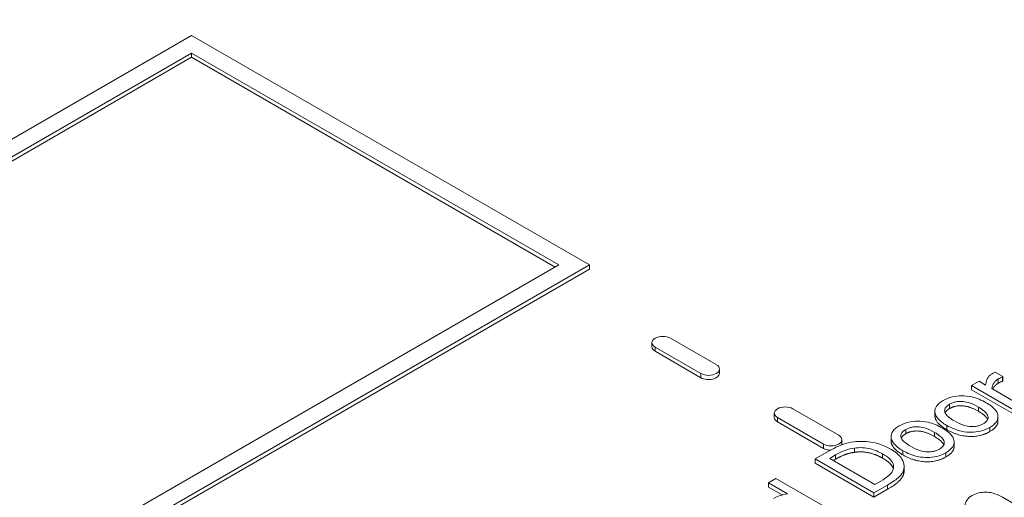
# Model space of a CAD drawing. Units: inches. Extents: x 64124 to 127562, y 32505 to 64408.
# Drawn here: x 64150 to 64155, y 32609 to 32611 of the extents above; entities that cross this region are included whole.
import ezdxf
from ezdxf import colors
from ezdxf.entities.mleader import LeaderData, LeaderLine
from ezdxf.math import Vec2, Vec3

# ---------------------------------------------------------------- set-up
doc = ezdxf.new("R2010")
doc.units = ezdxf.units.IN
doc.header["$LTSCALE"] = 0.5
doc.layers.add('Visible (ANSI)', color=7, linetype='Continuous', lineweight=50)
doc.layers.add('Visible Narrow (ANSI)', color=7, linetype='Continuous', lineweight=35)

# ---------------------------------------------------------------- blocks, each defined once
blk = doc.blocks.new('Arrowhead')
at = {"linetype": 'Continuous', "lineweight": 40}
for p, q in [((0, 0), (-0.5, 0.866)), ((0, 0), (-2, 0)), ((-0.5, -0.866), (0, 0))]:
    blk.add_line(p, q, dxfattribs=at)

msp = doc.modelspace()

# ---------------------------------------------------------------- linework, layer by layer
at = {"layer": 'Visible (ANSI)', "lineweight": 9}
for p, q in [((64151.221, 32611.4263), (64148.2843, 32609.7307)), ((64152.9446, 32610.4311), (64151.221, 32611.4263)), ((64148.4169, 32609.7307), (64151.221, 32611.3497)), ((64151.221, 32611.3497), (64152.812, 32610.4311)), ((64151.221, 32611.3313), (64151.221, 32611.3497)), ((64151.221, 32611.3313), (64148.4328, 32609.7216)), ((64152.7961, 32610.422), (64151.221, 32611.3313)), ((64152.812, 32610.4311), (64150.0079, 32608.8122)), ((64150.0079, 32608.7356), (64152.9446, 32610.4311)), ((64152.9446, 32610.4128), (64150.0079, 32608.7173)), ((64152.9446, 32610.4128), (64152.9446, 32610.4311)), ((64153.4948, 32609.9987), (64153.296, 32610.1135)), ((64153.2159, 32610.076), (64153.2159, 32610.0943)), ((64153.2297, 32610.0752), (64153.4285, 32609.9604)), ((64153.4285, 32609.942), (64153.2297, 32610.0568)), ((64153.5086, 32609.9612), (64153.5086, 32609.9795)), ((64154.7373, 32609.9467), (64154.7039, 32609.966)), ((64154.7357, 32609.9457), (64154.7373, 32609.9467)), ((64154.7357, 32609.9274), (64154.7357, 32609.9457)), ((64154.7373, 32609.9283), (64154.7373, 32609.9467)), ((64154.6338, 32609.9267), (64154.6016, 32609.9081)), ((64154.6016, 32609.9081), (64154.7926, 32609.7978)), ((64154.6016, 32609.8897), (64154.6016, 32609.9081)), ((64154.6622, 32609.9103), (64154.6338, 32609.9267)), ((64154.8248, 32609.8164), (64154.6893, 32609.8947)), ((64154.7373, 32609.9283), (64154.7357, 32609.9274)), ((64154.7926, 32609.7795), (64154.6016, 32609.8897)), ((64154.0252, 32609.6925), (64153.8263, 32609.8073)), ((64153.7463, 32609.7698), (64153.7463, 32609.7882)), ((64153.76, 32609.769), (64153.9589, 32609.6542)), ((64154.4424, 32609.7777), (64154.4424, 32609.7961)), ((64154.7157, 32609.7549), (64154.7157, 32609.7733)), ((64153.9589, 32609.6358), (64153.76, 32609.7507)), ((64154.2524, 32609.668), (64154.2524, 32609.6864)), ((64154.0389, 32609.655), (64154.0389, 32609.6733)), ((64154.5257, 32609.6452), (64154.5257, 32609.6636)), ((64153.9811, 32609.6232), (64153.9231, 32609.5898)), ((64153.9862, 32609.5924), (64154.012, 32609.6073)), ((64153.9231, 32609.5898), (64154.1777, 32609.4428)), ((64153.9231, 32609.5714), (64153.9231, 32609.5898)), ((64154.1777, 32609.4244), (64153.9231, 32609.5714)), ((64154.1822, 32609.4792), (64153.9862, 32609.5924)), ((64154.012, 32609.5889), (64154.0021, 32609.5832)), ((64154.3089, 32609.539), (64154.3089, 32609.5573)), ((64154.306, 32609.5221), (64154.306, 32609.5404)), ((64153.7533, 32609.5048), (64153.7211, 32609.4863)), ((64153.7211, 32609.4863), (64153.8037, 32609.4386)), ((64153.7211, 32609.4679), (64153.7211, 32609.4863)), ((64153.7802, 32609.4338), (64153.7211, 32609.4679)), ((64154.0192, 32609.3513), (64153.7533, 32609.5048)), ((64154.1777, 32609.4428), (64154.2362, 32609.4766)), ((64154.208, 32609.4941), (64154.1822, 32609.4792)), ((64154.2362, 32609.4582), (64154.1777, 32609.4244)), ((64154.1777, 32609.4244), (64154.1777, 32609.4428)), ((64154.8593, 32609.3524), (64154.7353, 32609.4239))]:
    msp.add_line(p, q, dxfattribs=at)
for centre, major_axis, start_param, end_param in [((64153.2628, 32610.0943), (-0.0469, 0), 3.926991, 7.068583), ((64153.2628, 32610.076), (-0.0469, 0), 0, 0.785398), ((64153.4617, 32609.9795), (0.0469, 0), 3.926991, 7.068583), ((64153.4617, 32609.9612), (0.0469, 0), 3.926991, 6.283185), ((64153.7932, 32609.7882), (-0.0469, 0), 3.926991, 7.068583), ((64153.7932, 32609.7698), (-0.0469, 0), 0, 0.785398), ((64153.992, 32609.6733), (0.0469, 0), 3.926991, 7.068583), ((64153.992, 32609.655), (-0.0469, 0), 0.785398, 1.514803), ((64153.992, 32609.655), (0.0469, 0), 6.140656, 6.283185)]:
    msp.add_ellipse(centre, major_axis=major_axis, ratio=0.57735, start_param=start_param, end_param=end_param, dxfattribs=at)
for points, degree, knots in [([(64154.6899, 32609.9591), (64154.6856, 32609.9566), (64154.682, 32609.9539), (64154.6756, 32609.9477), (64154.6729, 32609.9442), (64154.6682, 32609.9364), (64154.6639, 32609.9277), (64154.6622, 32609.9103)], 3, [-0.3978934, -0.3978934, -0.3978934, -0.3978934, -0.2806167, -0.2806167, -0.1535149, -0.1535149, 0, 0, 0, 0]), ([(64154.6893, 32609.8947), (64154.6895, 32609.9036), (64154.6922, 32609.9124), (64154.7029, 32609.9266), (64154.7089, 32609.932), (64154.7169, 32609.9366)], 3, [-0.1362189, -0.1362189, -0.1362189, -0.1362189, -0.0571343, -0.0571343, 0, 0, 0, 0]), ([(64154.7039, 32609.966), (64154.7017, 32609.9652), (64154.6995, 32609.9642), (64154.6961, 32609.9626), (64154.6939, 32609.9614), (64154.6899, 32609.9591)], 3, [-0.068553, -0.068553, -0.068553, -0.068553, -0.02862555, -0.02862555, 0, 0, 0, 0]), ([(64154.7169, 32609.9366), (64154.72, 32609.9384), (64154.7234, 32609.9403), (64154.7279, 32609.9426), (64154.731, 32609.9442), (64154.7357, 32609.9457)], 3, [-0.1020012, -0.1020012, -0.1020012, -0.1020012, -0.0271461, -0.0271461, 0, 0, 0, 0]), ([(64154.7169, 32609.9182), (64154.7039, 32609.9107), (64154.6944, 32609.8965), (64154.6928, 32609.8926)], 2, [0, 0, 0, 1, 1.33507, 1.33507, 1.33507]), ([(64154.6641, 32609.8339), (64154.6547, 32609.8393), (64154.6445, 32609.8445), (64154.6239, 32609.8527), (64154.6137, 32609.8561), (64154.5858, 32609.8626), (64154.571, 32609.8637), (64154.5443, 32609.8636), (64154.5309, 32609.8621), (64154.5029, 32609.8553), (64154.4896, 32609.8497), (64154.478, 32609.843)], 3, [-0.3071714, -0.3071714, -0.3071714, -0.3071714, -0.2602339, -0.2602339, -0.2188005, -0.2188005, -0.154293, -0.154293, -0.0835399, -0.0835399, 0, 0, 0, 0]), ([(64154.478, 32609.843), (64154.4718, 32609.8394), (64154.4661, 32609.8355), (64154.4566, 32609.8273), (64154.4527, 32609.8231), (64154.4444, 32609.8109), (64154.4421, 32609.8028), (64154.4427, 32609.7873), (64154.445, 32609.7783), (64154.4625, 32609.7557), (64154.4772, 32609.7448), (64154.4935, 32609.7354)], 3, [-0.4717611, -0.4717611, -0.4717611, -0.4717611, -0.4007005, -0.4007005, -0.3341066, -0.3341066, -0.2175961, -0.2175961, -0.1169984, -0.1169984, 0, 0, 0, 0]), ([(64154.5267, 32609.7546), (64154.5184, 32609.7594), (64154.5103, 32609.7647), (64154.4979, 32609.7747), (64154.4929, 32609.7797), (64154.4862, 32609.7898), (64154.4844, 32609.7948), (64154.4845, 32609.8045), (64154.4861, 32609.809), (64154.493, 32609.8185), (64154.4988, 32609.823), (64154.5057, 32609.827)], 3, [-0.2405594, -0.2405594, -0.2405594, -0.2405594, -0.1827786, -0.1827786, -0.1353678, -0.1353678, -0.0905196, -0.0905196, -0.0494299, -0.0494299, 0, 0, 0, 0]), ([(64154.5057, 32609.827), (64154.5098, 32609.8294), (64154.5144, 32609.8316), (64154.524, 32609.8352), (64154.5288, 32609.8365), (64154.5418, 32609.839), (64154.5497, 32609.8395), (64154.5659, 32609.8387), (64154.5755, 32609.8374), (64154.6032, 32609.8293), (64154.6182, 32609.822), (64154.6309, 32609.8147)], 3, [-0.3176109, -0.3176109, -0.3176109, -0.3176109, -0.2689784, -0.2689784, -0.2241203, -0.2241203, -0.1571056, -0.1571056, -0.0908532, -0.0908532, 0, 0, 0, 0]), ([(64154.6309, 32609.8147), (64154.6392, 32609.8099), (64154.6473, 32609.8047), (64154.6596, 32609.7945), (64154.6646, 32609.7895), (64154.6722, 32609.778), (64154.673, 32609.773), (64154.6729, 32609.7646), (64154.6714, 32609.7602), (64154.6646, 32609.7508), (64154.6589, 32609.7463), (64154.6521, 32609.7424)], 3, [-0.1824952, -0.1824952, -0.1824952, -0.1824952, -0.1494191, -0.1494191, -0.1221401, -0.1221401, -0.0893835, -0.0893835, -0.0486158, -0.0486158, 0, 0, 0, 0]), ([(64154.6798, 32609.7265), (64154.6861, 32609.7302), (64154.692, 32609.7341), (64154.7017, 32609.7425), (64154.7056, 32609.7468), (64154.7138, 32609.7589), (64154.716, 32609.7669), (64154.7153, 32609.7819), (64154.7131, 32609.7908), (64154.6954, 32609.8135), (64154.6805, 32609.8245), (64154.6641, 32609.8339)], 3, [-0.4882142, -0.4882142, -0.4882142, -0.4882142, -0.4113938, -0.4113938, -0.339813, -0.339813, -0.2188643, -0.2188643, -0.1176537, -0.1176537, 0, 0, 0, 0]), ([(64154.4935, 32609.717), (64154.4456, 32609.7447), (64154.4424, 32609.7756), (64154.4424, 32609.7777)], 2, [0, 0, 0, 1, 1.072319, 1.072319, 1.072319]), ([(64154.288, 32609.7333), (64154.2818, 32609.7297), (64154.2761, 32609.7258), (64154.2666, 32609.7176), (64154.2627, 32609.7134), (64154.2544, 32609.7012), (64154.2521, 32609.6932), (64154.2527, 32609.6776), (64154.2551, 32609.6686), (64154.2725, 32609.646), (64154.2872, 32609.6351), (64154.3035, 32609.6257)], 3, [-0.4717611, -0.4717611, -0.4717611, -0.4717611, -0.4007005, -0.4007005, -0.3341066, -0.3341066, -0.2175961, -0.2175961, -0.1169984, -0.1169984, 0, 0, 0, 0]), ([(64154.4741, 32609.7242), (64154.4647, 32609.7297), (64154.4545, 32609.7348), (64154.434, 32609.743), (64154.4237, 32609.7464), (64154.3958, 32609.7529), (64154.381, 32609.754), (64154.3544, 32609.7539), (64154.3409, 32609.7524), (64154.3129, 32609.7456), (64154.2997, 32609.74), (64154.288, 32609.7333)], 3, [-0.3071714, -0.3071714, -0.3071714, -0.3071714, -0.2602339, -0.2602339, -0.2188005, -0.2188005, -0.154293, -0.154293, -0.0835399, -0.0835399, 0, 0, 0, 0]), ([(64154.3157, 32609.7173), (64154.3198, 32609.7197), (64154.3244, 32609.7219), (64154.334, 32609.7255), (64154.3388, 32609.7268), (64154.3518, 32609.7293), (64154.3597, 32609.7298), (64154.3759, 32609.729), (64154.3856, 32609.7277), (64154.4132, 32609.7196), (64154.4282, 32609.7123), (64154.4409, 32609.705)], 3, [-0.3176109, -0.3176109, -0.3176109, -0.3176109, -0.2689784, -0.2689784, -0.2241203, -0.2241203, -0.1571056, -0.1571056, -0.0908532, -0.0908532, 0, 0, 0, 0]), ([(64154.4898, 32609.6168), (64154.4961, 32609.6205), (64154.502, 32609.6245), (64154.5117, 32609.6328), (64154.5156, 32609.6371), (64154.5238, 32609.6492), (64154.526, 32609.6572), (64154.5253, 32609.6722), (64154.5231, 32609.6811), (64154.5054, 32609.7038), (64154.4905, 32609.7148), (64154.4741, 32609.7242)], 3, [-0.4882142, -0.4882142, -0.4882142, -0.4882142, -0.4113938, -0.4113938, -0.339813, -0.339813, -0.2188643, -0.2188643, -0.1176537, -0.1176537, 0, 0, 0, 0]), ([(64154.4935, 32609.7354), (64154.5032, 32609.7298), (64154.5138, 32609.7246), (64154.5352, 32609.7161), (64154.546, 32609.7128), (64154.5743, 32609.7067), (64154.5889, 32609.7057), (64154.6138, 32609.7058), (64154.627, 32609.7073), (64154.6548, 32609.7141), (64154.6681, 32609.7198), (64154.6798, 32609.7265)], 3, [-0.2919505, -0.2919505, -0.2919505, -0.2919505, -0.2486013, -0.2486013, -0.2100038, -0.2100038, -0.153391, -0.153391, -0.0837407, -0.0837407, 0, 0, 0, 0]), ([(64154.6521, 32609.7424), (64154.6481, 32609.7401), (64154.6437, 32609.738), (64154.6344, 32609.7345), (64154.6297, 32609.7332), (64154.6169, 32609.7307), (64154.6089, 32609.7302), (64154.5889, 32609.731), (64154.5785, 32609.7332), (64154.5543, 32609.7401), (64154.5394, 32609.7473), (64154.5267, 32609.7546)], 3, [-0.212513, -0.212513, -0.212513, -0.212513, -0.1900989, -0.1900989, -0.169327, -0.169327, -0.1372592, -0.1372592, -0.0909587, -0.0909587, 0, 0, 0, 0]), ([(64154.3367, 32609.6449), (64154.3284, 32609.6497), (64154.3203, 32609.655), (64154.3079, 32609.6651), (64154.3029, 32609.67), (64154.2962, 32609.6802), (64154.2944, 32609.6851), (64154.2945, 32609.6948), (64154.2961, 32609.6993), (64154.303, 32609.7088), (64154.3088, 32609.7133), (64154.3157, 32609.7173)], 3, [-0.2405594, -0.2405594, -0.2405594, -0.2405594, -0.1827786, -0.1827786, -0.1353678, -0.1353678, -0.0905196, -0.0905196, -0.0494299, -0.0494299, 0, 0, 0, 0]), ([(64154.4409, 32609.705), (64154.4492, 32609.7002), (64154.4573, 32609.695), (64154.4697, 32609.6848), (64154.4746, 32609.6798), (64154.4822, 32609.6683), (64154.483, 32609.6633), (64154.4829, 32609.6549), (64154.4814, 32609.6505), (64154.4746, 32609.6411), (64154.4689, 32609.6367), (64154.4621, 32609.6328)], 3, [-0.1824952, -0.1824952, -0.1824952, -0.1824952, -0.1494191, -0.1494191, -0.1221401, -0.1221401, -0.0893835, -0.0893835, -0.0486158, -0.0486158, 0, 0, 0, 0]), ([(64154.0925, 32609.6642), (64154.075, 32609.6621), (64154.0582, 32609.6578), (64154.0346, 32609.6499), (64154.0153, 32609.643), (64153.9811, 32609.6232)], 3, [-0.7112685, -0.7112685, -0.7112685, -0.7112685, -0.2461615, -0.2461615, 0, 0, 0, 0]), ([(64154.012, 32609.6073), (64154.0323, 32609.619), (64154.0461, 32609.6245), (64154.0666, 32609.6318), (64154.0801, 32609.6351), (64154.0945, 32609.6373)], 3, [-0.1220562, -0.1220562, -0.1220562, -0.1220562, -0.075676, -0.075676, 0, 0, 0, 0]), ([(64154.2513, 32609.632), (64154.2371, 32609.6403), (64154.2212, 32609.6477), (64154.1841, 32609.6599), (64154.1672, 32609.6627), (64154.1334, 32609.6666), (64154.1129, 32609.6666), (64154.0925, 32609.6642)], 3, [-0.2364171, -0.2364171, -0.2364171, -0.2364171, -0.1750023, -0.1750023, -0.1059791, -0.1059791, 0, 0, 0, 0]), ([(64154.0945, 32609.6373), (64154.1056, 32609.6388), (64154.1169, 32609.6394), (64154.1398, 32609.6382), (64154.151, 32609.6365), (64154.182, 32609.6289), (64154.2, 32609.6209), (64154.2156, 32609.6119)], 3, [-0.2285727, -0.2285727, -0.2285727, -0.2285727, -0.170761, -0.170761, -0.1119702, -0.1119702, 0, 0, 0, 0]), ([(64154.3035, 32609.6074), (64154.2556, 32609.635), (64154.2524, 32609.666), (64154.2524, 32609.668)], 2, [0, 0, 0, 1, 1.072319, 1.072319, 1.072319]), ([(64154.4621, 32609.6328), (64154.4581, 32609.6304), (64154.4537, 32609.6283), (64154.4444, 32609.6248), (64154.4397, 32609.6235), (64154.4269, 32609.621), (64154.4189, 32609.6205), (64154.3989, 32609.6213), (64154.3886, 32609.6235), (64154.3643, 32609.6304), (64154.3494, 32609.6376), (64154.3367, 32609.6449)], 3, [-0.212513, -0.212513, -0.212513, -0.212513, -0.1900989, -0.1900989, -0.169327, -0.169327, -0.1372592, -0.1372592, -0.0909587, -0.0909587, 0, 0, 0, 0]), ([(64154.2156, 32609.6119), (64154.227, 32609.6053), (64154.2379, 32609.5979), (64154.2517, 32609.5847), (64154.258, 32609.5774), (64154.2641, 32609.5604), (64154.2641, 32609.5525), (64154.2614, 32609.5445)], 3, [-0.275841, -0.275841, -0.275841, -0.275841, -0.1524735, -0.1524735, -0.0713928, -0.0713928, 0, 0, 0, 0]), ([(64154.2622, 32609.5471), (64154.2604, 32609.5535), (64154.2453, 32609.5764), (64154.2156, 32609.5935)], 2, [0.616727, 0.616727, 0.616727, 1, 2, 2, 2]), ([(64154.306, 32609.5404), (64154.3091, 32609.5493), (64154.3097, 32609.5582), (64154.306, 32609.5772), (64154.3012, 32609.5867), (64154.2853, 32609.6089), (64154.2701, 32609.6212), (64154.2513, 32609.632)], 3, [-0.2787797, -0.2787797, -0.2787797, -0.2787797, -0.211084, -0.211084, -0.1347281, -0.1347281, 0, 0, 0, 0]), ([(64154.3035, 32609.6257), (64154.3132, 32609.6201), (64154.3238, 32609.6149), (64154.3452, 32609.6064), (64154.356, 32609.6031), (64154.3843, 32609.597), (64154.3989, 32609.596), (64154.4238, 32609.5961), (64154.437, 32609.5976), (64154.4648, 32609.6044), (64154.4781, 32609.6101), (64154.4898, 32609.6168)], 3, [-0.2919505, -0.2919505, -0.2919505, -0.2919505, -0.2486013, -0.2486013, -0.2100038, -0.2100038, -0.153391, -0.153391, -0.0837407, -0.0837407, 0, 0, 0, 0]), ([(64154.2614, 32609.5445), (64154.26, 32609.54), (64154.2579, 32609.5356), (64154.2508, 32609.5253), (64154.2461, 32609.521), (64154.2338, 32609.5101), (64154.221, 32609.5016), (64154.208, 32609.4941)], 3, [-0.1294307, -0.1294307, -0.1294307, -0.1294307, -0.1144871, -0.1144871, -0.0934654, -0.0934654, 0, 0, 0, 0]), ([(64154.2362, 32609.4766), (64154.2523, 32609.4859), (64154.2704, 32609.4973), (64154.2886, 32609.5133), (64154.2993, 32609.5236), (64154.306, 32609.5404)], 3, [-0.4891447, -0.4891447, -0.4891447, -0.4891447, -0.152022, -0.152022, 0, 0, 0, 0]), ([(64153.8037, 32609.4386), (64153.7926, 32609.4368), (64153.7816, 32609.4345), (64153.7668, 32609.4299), (64153.7568, 32609.4266), (64153.7434, 32609.4188)], 3, [-0.3034697, -0.3034697, -0.3034697, -0.3034697, -0.0960883, -0.0960883, 0, 0, 0, 0]), ([(64154.6031, 32609.4312), (64154.5979, 32609.4282), (64154.5934, 32609.425), (64154.5857, 32609.4179), (64154.5826, 32609.4141), (64154.5776, 32609.4057), (64154.5731, 32609.397), (64154.5717, 32609.3824)], 3, [-0.3578469, -0.3578469, -0.3578469, -0.3578469, -0.2430618, -0.2430618, -0.1289192, -0.1289192, 0, 0, 0, 0]), ([(64154.7353, 32609.4239), (64154.7282, 32609.4281), (64154.7204, 32609.432), (64154.705, 32609.4382), (64154.6973, 32609.4408), (64154.682, 32609.4442), (64154.6718, 32609.446), (64154.6499, 32609.446), (64154.6406, 32609.4449), (64154.6209, 32609.4401), (64154.6114, 32609.436), (64154.6031, 32609.4312)], 3, [-0.3254265, -0.3254265, -0.3254265, -0.3254265, -0.2428376, -0.2428376, -0.1713009, -0.1713009, -0.1087244, -0.1087244, -0.0597047, -0.0597047, 0, 0, 0, 0])]:
    msp.add_open_spline(points, degree=degree, knots=knots, dxfattribs=at)
for points in [[(64154.7357, 32609.9274), (64154.7309, 32609.9258), (64154.7225, 32609.9214), (64154.7169, 32609.9182)], [(64154.5057, 32609.8086), (64154.491, 32609.8002), (64154.4865, 32609.7903)], [(64154.6309, 32609.7964), (64154.5937, 32609.8178), (64154.5306, 32609.823), (64154.5057, 32609.8086)], [(64154.671, 32609.7605), (64154.6639, 32609.7773), (64154.6309, 32609.7964)], [(64154.7157, 32609.7549), (64154.7157, 32609.7288), (64154.6798, 32609.7081)], [(64154.3157, 32609.6989), (64154.301, 32609.6905), (64154.2965, 32609.6806)], [(64154.4409, 32609.6867), (64154.4038, 32609.7081), (64154.3406, 32609.7134), (64154.3157, 32609.6989)], [(64154.481, 32609.6508), (64154.4739, 32609.6676), (64154.4409, 32609.6867)], [(64154.6798, 32609.7081), (64154.64, 32609.6851), (64154.5401, 32609.6901), (64154.4935, 32609.717)], [(64154.5257, 32609.6452), (64154.5257, 32609.6192), (64154.4898, 32609.5984)], [(64154.0945, 32609.6189), (64154.0729, 32609.6157), (64154.0349, 32609.6021), (64154.012, 32609.5889)], [(64154.2156, 32609.5935), (64154.1863, 32609.6104), (64154.1255, 32609.6232), (64154.0945, 32609.6189)], [(64154.4898, 32609.5984), (64154.45, 32609.5754), (64154.3501, 32609.5804), (64154.3035, 32609.6074)], [(64154.306, 32609.5221), (64154.2988, 32609.5039), (64154.2672, 32609.4761), (64154.2362, 32609.4582)], [(64154.3089, 32609.539), (64154.3089, 32609.5304), (64154.306, 32609.5221)]]:
    msp.add_open_spline(points, degree=2, dxfattribs=at)
at = {"layer": 'Visible Narrow (ANSI)', "lineweight": 9}
for p, q in [((64153.2297, 32610.0568), (64153.2297, 32610.0752)), ((64153.4285, 32609.942), (64153.4285, 32609.9604)), ((64154.7169, 32609.9182), (64154.7169, 32609.9366)), ((64154.5057, 32609.8086), (64154.5057, 32609.827)), ((64154.6309, 32609.7964), (64154.6309, 32609.8147)), ((64153.76, 32609.7507), (64153.76, 32609.769)), ((64154.4935, 32609.717), (64154.4935, 32609.7354)), ((64154.6798, 32609.7081), (64154.6798, 32609.7265)), ((64154.3157, 32609.6989), (64154.3157, 32609.7173)), ((64154.4409, 32609.6867), (64154.4409, 32609.705)), ((64153.9589, 32609.6358), (64153.9589, 32609.6542)), ((64154.0945, 32609.6189), (64154.0945, 32609.6373)), ((64154.012, 32609.5889), (64154.012, 32609.6073)), ((64154.2156, 32609.5935), (64154.2156, 32609.6119)), ((64154.3035, 32609.6074), (64154.3035, 32609.6257)), ((64154.4898, 32609.5984), (64154.4898, 32609.6168)), ((64154.2362, 32609.4582), (64154.2362, 32609.4766))]:
    msp.add_line(p, q, dxfattribs=at)

# ---------------------------------------------------------------- leaders
at = {"linetype": 'Continuous', "lineweight": 5}
ml = msp.add_multileader_mtext('Standard', dxfattribs=at)
ml.set_content('{\\C256;FACE ATTACHMENT POINTS - APPROX. 6" O.C.}', color=256)
ml.set_leader_properties(lineweight=40)
ml.set_arrow_properties(name='Arrowhead')
ml.build(insert=Vec2(0, 0))
ml.multileader.update_dxf_attribs({"has_dogleg": 0, "text_right_attachment_type": 3, "dogleg_length": 0.3594, "arrow_head_size": 0.75})
ctx = ml.context
ctx.base_point, ctx.char_height, ctx.arrow_head_size, ctx.landing_gap_size, ctx.plane_origin = Vec3(64157.1576, 32621.0165), 0.75, 0.75, 1, Vec3(64139.0381, 32610.6249)
ctx.right_attachment = 3
notes = []
notes.append((ctx, [(0, (1, 1, 0), (64156.7982, 32621.0165), (1, 0), 0.3594, [(2, [(64139.0381, 32610.6249), (64139.0381, 32621.0165), (64144.1423, 32614.0119), (64144.1423, 32621.0165), (64149.6095, 32616.6266), (64149.6049, 32621.0165)], 0, [])])]))
ctx.mtext.insert, ctx.mtext.flow_direction = Vec3(64158.1576, 32621.4052), 5
for ctx, leaders in notes:
    for number, flags, end, landing, length, lines in leaders:
        leader = LeaderData()
        leader.index, (leader.has_last_leader_line, leader.has_dogleg_vector, leader.attachment_direction) = number, flags
        leader.last_leader_point, leader.dogleg_vector, leader.dogleg_length = Vec3(end), Vec3(landing), length
        for number, points, colour, breaks in lines:
            line = LeaderLine()
            line.index, line.vertices, line.color, line.breaks = number, Vec3.list(points), colors.encode_raw_color(colour), breaks
            leader.lines.append(line)
        ctx.leaders.append(leader)

doc.saveas('drawing.dxf')
